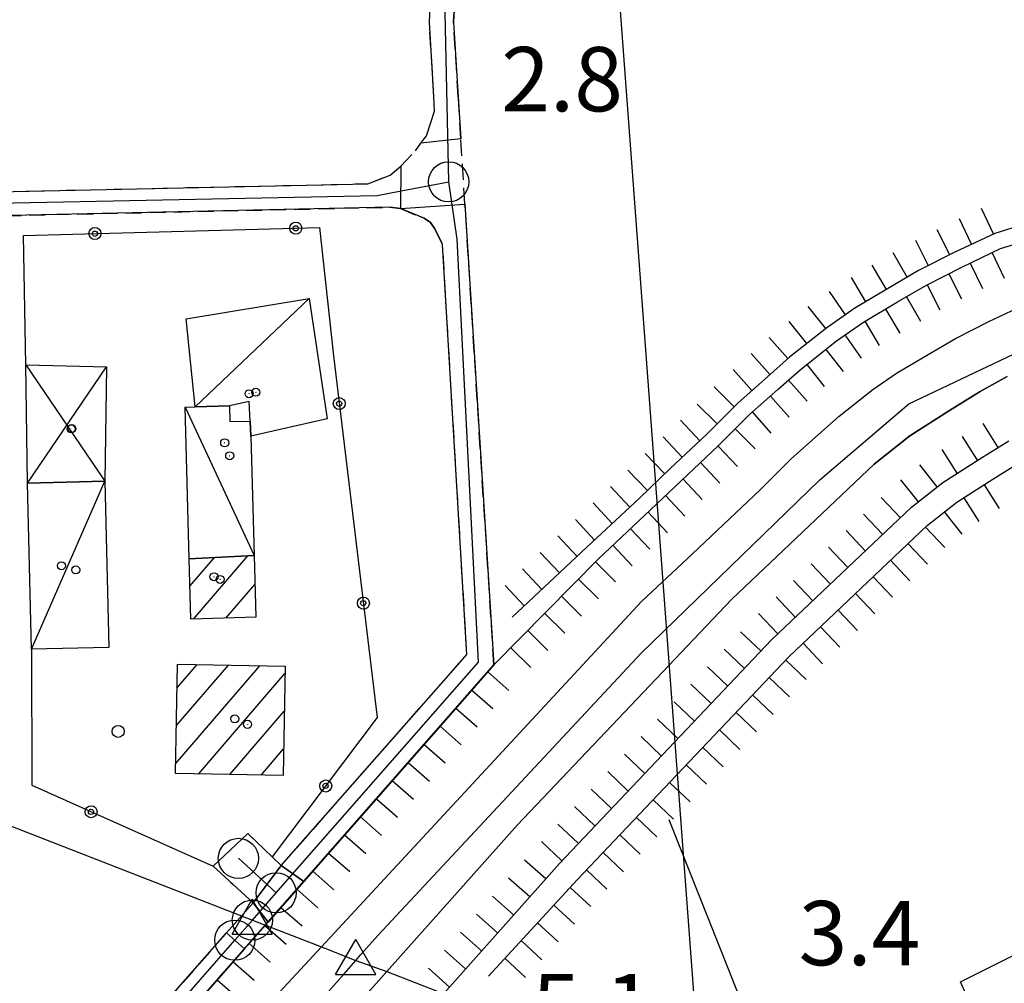
# Model space of a CAD drawing. Extents: x 1744128 to 1748443, y 5037512 to 5040645.
# Drawn here: x 1746555 to 1746678, y 5038613 to 5038733 of the extents above; entities that cross this region are included whole.
import ezdxf

# ---------------------------------------------------------------- set-up
doc = ezdxf.new("R2010")
doc.units = 0
doc.linetypes.add('C', pattern=[10, 5, 5])
doc.linetypes.add('L7', pattern=[3, 2, -1])
for name, color, linetype in [('11B2', 1, 'C'), ('11D4', 1, 'C'), ('16A1', 1, 'C'), ('17A1', 1, 'C'), ('17C3', 1, 'C'), ('17D4', 1, 'C'), ('19B2', 1, 'C'), ('1A1', 4, 'C'), ('1AJ36', 1, 'C'), ('1C3', 1, 'C'), ('1D4', 1, 'C'), ('22H8', 1, 'C'), ('297', 7, 'CONTINUOUS'), ('298', 7, 'CONTINUOUS'), ('2E5', 3, 'C'), ('2H8', 2, 'L7'), ('2J10', 2, 'L7'), ('3B2', 1, 'C'), ('4A1', 3, 'C'), ('4AJ36', 1, 'C'), ('6H8', 2, 'C'), ('A2H8', 1, 'C'), ('A2J10', 1, 'C'), ('A2M13', 1, 'C'), ('A4A1', 1, 'C'), ('A4B2', 1, 'C'), ('I2J10', 7, 'CONTINUOUS'), ('N2A1', 2, 'C'), ('N2C3', 2, 'C'), ('N2F6', 2, 'C'), ('N2H8', 2, 'C'), ('N2P16', 2, 'C'), ('N4C3', 2, 'C'), ('N4Q17', 2, 'C')]:
    doc.layers.add(name, color=color, linetype=linetype)

# ---------------------------------------------------------------- blocks, each defined once
blk = doc.blocks.new('11D4')
at = {"layer": '11D4'}
for radius in [0.5, 0.01]:
    blk.add_circle((0, 0), radius, dxfattribs=at)
blk = doc.blocks.new('11B2')
at = {"layer": '11B2'}
blk.add_circle((0, 0), 0.75, dxfattribs=at)
blk = doc.blocks.new('1AJ36')
at = {"layer": '1AJ36'}
for radius in [0.5, 0.01]:
    blk.add_circle((0, 0), radius, dxfattribs=at)
blk = doc.blocks.new('N4Q17')
at = {"layer": 'N4Q17'}
for p, q in [((2.4755, -1.75357), (-0.02926, 2.58115)), ((-2.5275, -1.75518), (2.4725, -1.75518))]:
    blk.add_line(p, q, dxfattribs=at)
at = {"layer": 'N4Q17', "flags": 128}
blk.add_lwpolyline([(-2.52926, -1.74898), (-0.02926, 2.58115)], dxfattribs=at)
blk = doc.blocks.new('N2F6')
at = {"layer": 'N2F6'}
blk.add_circle((0, -0.00928), 2.5, dxfattribs=at)
blk = doc.blocks.new('N2P16')
at = {"layer": 'N2P16'}
blk.add_circle((0, -0.00928), 2.5, dxfattribs=at)
blk = doc.blocks.new('N2C3')
at = {"layer": 'N2C3'}
blk.add_circle((0, -0.00928), 2.5, dxfattribs=at)
blk = doc.blocks.new('N2H8')
at = {"layer": 'N2H8'}
blk.add_circle((0, -0.00928), 2.5, dxfattribs=at)
blk = doc.blocks.new('N4C3')
at = {"layer": 'N4C3'}
for p, q in [((2.4755, -1.75357), (-0.02926, 2.58115)), ((-2.5275, -1.75518), (2.4725, -1.75518))]:
    blk.add_line(p, q, dxfattribs=at)
at = {"layer": 'N4C3', "flags": 128}
blk.add_lwpolyline([(-2.52926, -1.74898), (-0.02926, 2.58115)], dxfattribs=at)
blk = doc.blocks.new('N2A1')
at = {"layer": 'N2A1'}
blk.add_circle((0, -0.00928), 2.5, dxfattribs=at)
blk = doc.blocks.new('19B2')
at = {"layer": '19B2'}
for centre, radius in [((0, 0), 0.75), ((0, -0.02417), 0.32738)]:
    blk.add_circle(centre, radius, dxfattribs=at)
blk = doc.blocks.new('22H8')
at = {"layer": '22H8'}
blk.add_line((0, 0), (0, 3.5), dxfattribs=at)

msp = doc.modelspace()

# ---------------------------------------------------------------- linework, layer by layer
at = {"layer": '16A1'}
msp.add_line((1746707.26902, 5037704.08232), (1746499.79725, 5040477.22669), dxfattribs=at)
at = {"layer": '17A1'}
for p, q in [((1746577.07626, 5038658.26465, -3333), (1746583.84549, 5038666.12857, -3333)), ((1746576.65165, 5038662.37199, -3333), (1746579.71338, 5038665.92777, -3333)), ((1746581.13171, 5038658.37748, -3333), (1746584.7304, 5038662.55814, -3333)), ((1746574.94578, 5038644.96885, -3333), (1746581.44648, 5038652.52083, -3333)), ((1746575.03244, 5038649.66906, -3333), (1746577.5479, 5038652.59024, -3333)), ((1746574.85912, 5038640.26864, -3333), (1746585.34606, 5038652.4515, -3333)), ((1746577.70577, 5038638.9772, -3333), (1746588.4723, 5038651.48486, -3333)), ((1746581.60442, 5038638.9068, -3333), (1746588.39118, 5038646.79108, -3333)), ((1746585.50308, 5038638.83639, -3333), (1746588.31005, 5038642.0973, -3333))]:
    msp.add_line(p, q, dxfattribs=at)
at = {"layer": '17C3'}
for p, q in [((1746577.29, 5038684.67383, -3333), (1746591.49022, 5038698.15147, -3333)), ((1746576.03101, 5038684.63782, -3333), (1746584.6299, 5038666.1672, -3333)), ((1746556.94243, 5038654.49683, -3333), (1746566.0422, 5038675.40875, -3333))]:
    msp.add_line(p, q, dxfattribs=at)
at = {"layer": '17D4'}
for p, q in [((1746556.19832, 5038689.88883, -3333), (1746566.0422, 5038675.40875, -3333)), ((1746556.42266, 5038675.15949, -3333), (1746566.27039, 5038689.63939, -3333))]:
    msp.add_line(p, q, dxfattribs=at)
at = {"layer": '1A1'}
for points in [[(1746584.84387, 5038658.48068, 6.96), (1746576.76696, 5038658.25656, 6.96), (1746576.55655, 5038665.77485, 6.96), (1746584.6299, 5038666.1672, 6.96), (1746584.84387, 5038658.48068, 6.96)], [(1746575.08745, 5038652.63384, 10.272), (1746588.48848, 5038652.39473, 10.272), (1746588.25285, 5038638.78635, 10.272), (1746574.83649, 5038639.02933, 10.272), (1746575.08745, 5038652.63384, 10.272)]]:
    msp.add_polyline3d(points, close=True, dxfattribs=at)
at = {"layer": '1C3'}
for points in [[(1746576.16597, 5038695.60998, 5.828), (1746591.49022, 5038698.15147, 5.828), (1746593.72467, 5038683.1643, 5.828), (1746584.20844, 5038681.01118, 5.828), (1746584.15349, 5038682.8986, 5.828), (1746584.01996, 5038685.3137, 5.828), (1746581.55165, 5038684.79206, 5.828), (1746577.29, 5038684.67383, 5.828), (1746576.16597, 5038695.60998, 5.828)], [(1746584.15349, 5038682.8986, 7.544), (1746584.20844, 5038681.01118, 7.544), (1746584.6299, 5038666.1672, 7.544), (1746576.55655, 5038665.77485, 7.544), (1746576.03101, 5038684.63782, 7.544), (1746577.29, 5038684.67383, 7.544), (1746581.55165, 5038684.79206, 7.544), (1746581.62069, 5038682.82345, 7.544), (1746584.15349, 5038682.8986, 7.544)], [(1746566.0422, 5038675.40875, 8.17), (1746566.55481, 5038654.73452, 8.17), (1746556.94243, 5038654.49683, 8.17), (1746556.42266, 5038675.15949, 8.17), (1746566.0422, 5038675.40875, 8.17)]]:
    msp.add_polyline3d(points, close=True, dxfattribs=at)
at = {"layer": '1D4'}
msp.add_polyline3d([(1746566.27039, 5038689.63939, 6.019), (1746566.0422, 5038675.40875, 6.019), (1746556.42266, 5038675.15949, 6.019), (1746556.19832, 5038689.88883, 6.019), (1746566.27039, 5038689.63939, 6.019)], close=True, dxfattribs=at)
at = {"layer": '297'}
msp.add_polyline3d([(1746588.01745, 5038627.58804, 5.41), (1746590.81192, 5038625.62675, 5.408), (1746586.36416, 5038620.56919, 5.434), (1746584.51602, 5038622.96535, 5.432), (1746588.01745, 5038627.58804, 5.41)], close=True, dxfattribs=at)
at = {"layer": '298'}
for points in [[(1746606.60533, 5038735.32867, 2.94), (1746609.57846, 5038734.75977, 4.76), (1746609.45609, 5038732.5211, 4.76), (1746610.04028, 5038723.23752, 4.819), (1746610.36844, 5038718.01973, 4.852), (1746605.40391, 5038717.45677, 4.38), (1746606.0925, 5038718.4009, 4.38), (1746607.10271, 5038721.45418, 4.38), (1746606.99604, 5038723.29561, 4.443), (1746606.4474, 5038732.51967, 4.76), (1746606.60533, 5038735.32867, 2.94)], [(1746602.83907, 5038709.32367, 4.22), (1746610.87353, 5038709.90066, 4.904), (1746614.4824, 5038652.55711, 5.27), (1746611.1095, 5038648.72331, 5.29), (1746590.81192, 5038625.62675, 5.408), (1746588.01745, 5038627.58804, 5.41), (1746608.81381, 5038651.24345, 5.284), (1746611.11679, 5038653.8679, 5.27), (1746608.08611, 5038704.84997, 4.14), (1746607.14707, 5038706.8247, 4.21), (1746606.58863, 5038707.58627, 4.21), (1746605.78571, 5038708.15705, 4.21), (1746605.16623, 5038708.3805, 4.22), (1746602.83907, 5038709.32367, 4.22)], [(1746583.8336, 5038631.5646, 2.928), (1746585.92484, 5038629.57878, 3.072), (1746586.88697, 5038628.66286, 3.138), (1746588.01745, 5038627.58804, 5.41), (1746584.51602, 5038622.96535, 5.432), (1746582.01755, 5038625.24666, 3.744), (1746579.51978, 5038627.53203, 3.648), (1746581.67665, 5038629.54881, 3.288), (1746583.8336, 5038631.5646, 2.928)], [(1746743.43822, 5038624.47683, 2.9), (1746750.11123, 5038608.48979, 2.754), (1746743.39486, 5038605.77787, 2.852), (1746740.37949, 5038612.56883, 2.804), (1746737.83969, 5038613.21729, 2.804), (1746709.95704, 5038610.24181, 2.921), (1746692.21048, 5038608.34654, 2.996), (1746689.24871, 5038607.71779, 2.9), (1746687.29066, 5038603.51243, 2.852), (1746695.19284, 5038585.3457, 2.756), (1746686.47648, 5038581.72395, 2.794), (1746672.53744, 5038613.13915, 2.852), (1746679.60797, 5038616.65383, 2.804), (1746708.89775, 5038620.00436, 2.756), (1746738.19383, 5038623.35136, 2.708), (1746740.81656, 5038623.91363, 2.804), (1746743.43822, 5038624.47683, 2.9)], [(1746583.44998, 5038617.25313, 5.451), (1746581.21447, 5038619.2101, 5.451), (1746584.51602, 5038622.96535, 5.432), (1746586.36416, 5038620.56919, 5.434), (1746583.44998, 5038617.25313, 5.451)]]:
    msp.add_polyline3d(points, close=True, dxfattribs=at)
for points in [[(1746495.24111, 5038710.17226, 4.686), (1746598.77465, 5038712.42758, 4.7), (1746601.55501, 5038713.4971, 4.38), (1746602.88267, 5038714.59935, 4.38), (1746602.83907, 5038709.32367, 4.22), (1746601.53341, 5038709.49578, 5.02), (1746484.64712, 5038706.94159, 4.765)], [(1746493.82895, 5038519.7863, 5.96), (1746565.90044, 5038601.78486, 5.54), (1746581.21447, 5038619.2101, 5.451), (1746583.44998, 5038617.25313, 5.451), (1746567.62555, 5038599.25013, 5.543), (1746567.62555, 5038599.25013, 5.543), (1746496.04533, 5038517.81686, 5.961)]]:
    msp.add_polyline3d(points, dxfattribs=at)
at = {"layer": '2E5'}
msp.add_polyline3d([(1746688.97472, 5038576.08078, 2.784), (1746686.47648, 5038581.72395, 2.794), (1746672.53744, 5038613.13915, 2.852), (1746679.60797, 5038616.65383, 2.804), (1746708.89775, 5038620.00436, 2.756), (1746738.19383, 5038623.35136, 2.708), (1746737.62156, 5038624.7267, 2.756)], dxfattribs=at)
at = {"layer": '2H8'}
for points in [[(1746495.24111, 5038710.17226, 4.686), (1746598.77465, 5038712.42758, 4.7), (1746601.55501, 5038713.4971, 4.38), (1746602.88267, 5038714.59935, 4.38), (1746604.70642, 5038716.51098, 4.38), (1746605.40391, 5038717.45677, 4.38), (1746606.0925, 5038718.4009, 4.38), (1746607.10271, 5038721.45418, 4.38)], [(1746403.30901, 5038642.19322, 5.09), (1746401.45245, 5038664.08772, 4.33), (1746399.43098, 5038692.89213, 4.37), (1746399.36528, 5038695.75459, 4.25), (1746400.09599, 5038698.34768, 4.11), (1746400.87011, 5038699.73046, 4.03), (1746402.13023, 5038701.10547, 3.98), (1746403.66575, 5038702.1641, 3.93), (1746405.96126, 5038703.31971, 3.92), (1746408.37623, 5038704.23251, 3.91), (1746410.88859, 5038704.58093, 3.91), (1746414.76973, 5038704.75795, 3.91), (1746419.44435, 5038704.79875, 3.91), (1746445.49557, 5038706.08472, 4.68), (1746484.64712, 5038706.94159, 4.765), (1746601.53341, 5038709.49578, 5.02), (1746602.83907, 5038709.32367, 4.22), (1746605.16623, 5038708.3805, 4.22), (1746605.78571, 5038708.15705, 4.21), (1746606.58863, 5038707.58627, 4.21), (1746607.14707, 5038706.8247, 4.21), (1746608.08611, 5038704.84997, 4.14)]]:
    msp.add_polyline3d(points, dxfattribs=at)
at = {"layer": '2J10'}
for points in [[(1746607.10271, 5038721.45418, 4.38), (1746606.99604, 5038723.29561, 4.443), (1746606.4474, 5038732.51967, 4.76), (1746606.60533, 5038735.32867, 4.76)], [(1746614.4824, 5038652.55711, 5.27), (1746610.87353, 5038709.90066, 4.904), (1746610.36844, 5038718.01973, 4.852), (1746610.04028, 5038723.23752, 4.819), (1746609.45609, 5038732.5211, 4.76), (1746609.57846, 5038734.75977, 4.76)], [(1746588.01745, 5038627.58804, 5.41), (1746608.81381, 5038651.24345, 5.284), (1746611.11679, 5038653.8679, 5.27), (1746608.08611, 5038704.84997, 4.14)], [(1746451.50136, 5038459.1589, 5.94), (1746454.63862, 5038464.56069, 5.95), (1746458.21052, 5038471.28477, 5.96), (1746461.53722, 5038476.56735, 5.96), (1746465.08433, 5038481.71898, 5.96), (1746467.85682, 5038485.72248, 5.97), (1746470.96968, 5038489.77451, 5.98), (1746475.35259, 5038494.66673, 6.01), (1746496.04533, 5038517.81686, 5.961), (1746567.62555, 5038599.25013, 5.543), (1746583.44998, 5038617.25313, 5.451), (1746586.36416, 5038620.56919, 5.434), (1746590.81192, 5038625.62675, 5.408), (1746611.1095, 5038648.72331, 5.29), (1746614.4824, 5038652.55711, 5.27)], [(1746583.8336, 5038631.5646, 2.928), (1746585.92484, 5038629.57878, 3.072), (1746586.88697, 5038628.66286, 3.138), (1746588.01745, 5038627.58804, 3.216)], [(1746579.51978, 5038627.53203, 3.648), (1746582.01755, 5038625.24666, 3.744), (1746584.51602, 5038622.96535, 3.84)], [(1746449.10244, 5038460.95421, 5.94), (1746449.06078, 5038460.88089, 5.94), (1746452.03966, 5038466.00005, 5.95), (1746455.63845, 5038472.78029, 5.96), (1746458.986, 5038478.09251, 5.96), (1746462.64744, 5038483.40515, 5.96), (1746465.51104, 5038487.54484, 5.97), (1746468.65988, 5038491.63868, 5.98), (1746473.1433, 5038496.64873, 6.01), (1746493.82895, 5038519.7863, 5.96), (1746565.90044, 5038601.78486, 5.54), (1746581.21447, 5038619.2101, 5.451), (1746584.51602, 5038622.96535, 5.432)]]:
    msp.add_polyline3d(points, dxfattribs=at)
at = {"layer": '3B2'}
for points in [[(1746556.19832, 5038689.88883, 3.21), (1746555.91887, 5038705.98506, 3.744), (1746592.76517, 5038706.9834, 4.713), (1746594.51808, 5038690.99238, 4.205), (1746599.9593, 5038646.00967, 4.848), (1746586.88697, 5038628.66286, 4.739)], [(1746556.94243, 5038654.49683, 3.727), (1746556.94563, 5038637.58863, 4.048), (1746579.51978, 5038627.53203, 3.648)], [(1746636.24663, 5038633.31122, 1.341), (1746663.39462, 5038565.0505, 2.818), (1746663.39462, 5038565.0505, 2.818)]]:
    msp.add_polyline3d(points, dxfattribs=at)
at = {"layer": '4A1'}
for points in [[(1746529.90921, 5038545.58394, 2.01), (1746585.71842, 5038609.61399, 1.89), (1746593.01247, 5038617.47404, 1.941), (1746632.86314, 5038660.42717, 2.22), (1746639.18125, 5038666.35779, 2.23), (1746642.99925, 5038669.99321, 2.21), (1746647.65523, 5038674.37232, 2.19), (1746651.4598, 5038678.18726, 2.18), (1746654.87718, 5038681.21202, 2.18), (1746657.4568, 5038683.4901, 2.18), (1746661.63528, 5038686.81149, 2.18), (1746664.57731, 5038688.85693, 2.18), (1746668.53926, 5038691.1983, 2.18), (1746671.92438, 5038693.1796, 2.17), (1746676.06944, 5038695.27191, 2.17), (1746680.31407, 5038697.29343, 2.16)], [(1746534.35498, 5038539.36636, 0.96), (1746601.15714, 5038614.39254, 0.719), (1746617.41991, 5038632.66303, 0.66), (1746644.03272, 5038660.68306, 1.37), (1746661.8114, 5038677.5395, 1.38), (1746666.24324, 5038681.04032, 1.38), (1746671.20782, 5038684.21693, 1.38), (1746674.99832, 5038686.55751, 1.38), (1746678.38255, 5038688.44347, 1.38)]]:
    msp.add_polyline3d(points, dxfattribs=at)
at = {"layer": '4AJ36'}
for points in [[(1746529.90921, 5038545.58394, 2.01), (1746585.71842, 5038609.61399, 1.89), (1746593.01247, 5038617.47404, 1.941), (1746632.86314, 5038660.42717, 2.22), (1746639.18125, 5038666.35779, 2.23), (1746642.99925, 5038669.99321, 2.21), (1746647.65523, 5038674.37232, 2.19), (1746651.4598, 5038678.18726, 2.18), (1746654.87718, 5038681.21202, 2.18), (1746657.4568, 5038683.4901, 2.18), (1746661.63528, 5038686.81149, 2.18), (1746664.57731, 5038688.85693, 2.18), (1746668.53926, 5038691.1983, 2.18), (1746671.92438, 5038693.1796, 2.17), (1746676.06944, 5038695.27191, 2.17), (1746680.31407, 5038697.29343, 2.16)], [(1746678.38255, 5038688.44347, 1.38), (1746674.99832, 5038686.55751, 1.38), (1746671.20782, 5038684.21693, 1.38), (1746666.24324, 5038681.04032, 1.38), (1746661.8114, 5038677.5395, 1.38), (1746644.03272, 5038660.68306, 1.37), (1746617.41991, 5038632.66303, 0.66), (1746601.15714, 5038614.39254, 0.72), (1746534.35498, 5038539.36636, 0.96)]]:
    msp.add_polyline3d(points, dxfattribs=at)
at = {"layer": '6H8'}
for points in [[(1746681.72389, 5038707.78128, 2.16), (1746676.8157, 5038706.25069, 2.16), (1746671.84409, 5038703.89195, 2.17), (1746667.34494, 5038701.61269, 2.17), (1746663.67314, 5038699.46853, 2.18), (1746659.39043, 5038696.92363, 2.18), (1746655.90286, 5038694.51545, 2.18), (1746651.28766, 5038690.85147, 2.18), (1746648.52571, 5038688.39627, 2.18), (1746644.88011, 5038685.17793, 2.18), (1746640.97337, 5038681.25404, 2.19), (1746636.39741, 5038676.95815, 2.21), (1746632.60335, 5038673.32452, 2.23), (1746626.05594, 5038667.20123, 2.22), (1746616.77157, 5038658.50326, 2.16)], [(1746614.4824, 5038652.55711, 5.127), (1746627.51151, 5038665.76259, 3.574), (1746633.99072, 5038671.84568, 2.752), (1746637.80074, 5038675.4805, 2.5), (1746642.39921, 5038679.79714, 2.478), (1746646.27575, 5038683.6957, 2.468), (1746649.86912, 5038686.87503, 2.465), (1746652.59637, 5038689.28451, 2.464), (1746657.12312, 5038692.87065, 2.463), (1746660.48943, 5038695.2106, 2.466), (1746664.70615, 5038697.71245, 2.462), (1746668.30983, 5038699.8154, 2.464), (1746672.74118, 5038702.06252, 2.798), (1746677.55362, 5038704.35018, 3.279), (1746682.18578, 5038705.78991, 3.655)], [(1746539.65867, 5038534.6582, 1.674), (1746616.63099, 5038621.10137, 3.412), (1746622.64365, 5038627.87065, 1.101), (1746649.04711, 5038655.65939, 1.551), (1746666.46768, 5038672.16811, 1.866), (1746670.36639, 5038675.26096, 2.354), (1746674.97986, 5038678.21072, 2.924), (1746678.59047, 5038680.43554, 3.369)], [(1746613.78862, 5038613.84914, 5.362), (1746624.8493, 5038625.83021, 1.292), (1746651.17221, 5038653.54271, 1.627), (1746668.41687, 5038669.89585, 2.069), (1746672.11608, 5038672.81331, 2.532), (1746676.57971, 5038675.67463, 3.084), (1746680.10746, 5038677.85415, 3.519)], [(1746441.43919, 5038440.94915, 5.229), (1746443.11182, 5038444.5725, 4.662), (1746446.33489, 5038451.13308, 4.783), (1746451.50136, 5038459.1589, 5.71), (1746451.50136, 5038459.1589, 5.71), (1746454.63862, 5038464.56069, 5.723), (1746458.21052, 5038471.28477, 5.737), (1746461.53722, 5038476.56735, 5.749), (1746465.08433, 5038481.71898, 5.753), (1746467.85682, 5038485.72248, 5.768), (1746470.96968, 5038489.77451, 5.783), (1746475.35259, 5038494.66673, 5.811), (1746496.04533, 5038517.81686, 5.751), (1746496.04533, 5038517.81686, 5.751), (1746614.4824, 5038652.55711, 5.127)]]:
    msp.add_polyline3d(points, dxfattribs=at)
at = {"layer": 'A2H8', "flags": 128}
msp.add_lwpolyline([(1746431.8779, 5038440.67218), (1746436.68585, 5038457.7808), (1746437.22677, 5038464.2651), (1746438.14525, 5038479.53825), (1746438.09981, 5038493.96804), (1746437.58187, 5038500.89164), (1746436.26305, 5038511.61662), (1746433.47373, 5038524.81113), (1746428.65431, 5038540.9438), (1746417.63164, 5038574.65415), (1746408.90974, 5038598.22848), (1746404.95783, 5038613.1413), (1746403.16279, 5038623.31413), (1746401.54261, 5038644.97158), (1746400.67025, 5038656.63259), (1746398.09304, 5038687.62393), (1746397.95564, 5038696.37827), (1746399.42075, 5038700.87168), (1746403.31713, 5038703.99545), (1746408.83503, 5038705.95577), (1746417.84968, 5038706.11265), (1746427.07517, 5038706.80281), (1746443.75285, 5038707.79572), (1746599.95735, 5038710.97655), (1746602.9387, 5038711.5446), (1746608.84891, 5038712.67174)], dxfattribs=at)
at = {"layer": 'A2J10'}
for p, q in [((1746608.84891, 5038712.67174), (1746608.32657, 5038736.93475)), ((1746582.67601, 5038628.49728), (1746587.37652, 5038624.21036))]:
    msp.add_line(p, q, dxfattribs=at)
at = {"layer": 'A2J10', "flags": 128}
for points in [[(1746587.37652, 5038624.21036), (1746588.49575, 5038625.48457), (1746612.55262, 5038652.89415), (1746609.89938, 5038705.53422), (1746608.84891, 5038712.67174)], [(1746431.8779, 5038440.67218), (1746441.20572, 5038452.44935), (1746446.34122, 5038456.18331), (1746451.37187, 5038461.1982), (1746456.77971, 5038471.65513), (1746465.78007, 5038485.73161), (1746470.95291, 5038492.30466), (1746476.72537, 5038497.88754), (1746540.6054, 5038570.70923), (1746582.23081, 5038618.32031)]]:
    msp.add_lwpolyline(points, dxfattribs=at)
at = {"layer": 'A2M13', "flags": 128}
msp.add_lwpolyline([(1746582.23081, 5038618.32031), (1746584.41785, 5038620.81875), (1746585.20362, 5038621.72401), (1746587.37652, 5038624.21036)], dxfattribs=at)
at = {"layer": 'A4A1', "flags": 128}
msp.add_lwpolyline([(1744254.45997, 5039372.91376), (1744302.45385, 5039366.89876), (1744335.23996, 5039362.55507), (1744360.52321, 5039355.45164), (1744373.16362, 5039347.55974), (1744378.30198, 5039338.47874), (1744383.04374, 5039328.61286), (1744385.87402, 5039321.46728), (1744387.34207, 5039317.75704), (1744390.54906, 5039309.66481), (1744397.65756, 5039294.66661), (1744415.83177, 5039266.64414), (1744429.0584, 5039247.78013), (1744446.83479, 5039226.85756), (1744466.98258, 5039208.70291), (1744479.23209, 5039200.80782), (1744510.04948, 5039190.94216), (1744558.63602, 5039179.09832), (1744583.12354, 5039174.36032), (1744609.98975, 5039172.38679), (1744641.98695, 5039170.41202), (1744656.99969, 5039166.85764), (1744669.24042, 5039160.54145), (1744679.51357, 5039152.25275), (1744687.41397, 5039139.2303), (1744692.16378, 5039129.36398), (1744696.50467, 5039113.97111), (1744702.26232, 5039099.5347), (1744709.76998, 5039084.5362), (1744717.66741, 5039074.27454), (1744729.91687, 5039066.3804), (1744747.6922, 5039060.4592), (1744782.45612, 5039051.77328), (1744799.43924, 5039045.85098), (1744814.45153, 5039037.16864), (1744823.14993, 5039028.88244), (1744829.46879, 5039017.8297), (1744831.84295, 5039007.57101), (1744829.86427, 5038982.70316), (1744830.46816, 5038971.0654), (1744832.84816, 5038960.40698), (1744839.16468, 5038952.12009), (1744849.43936, 5038944.22661), (1744862.8683, 5038940.67504), (1744877.87873, 5038941.8572), (1744903.55396, 5038948.56497), (1744941.87047, 5038959.2202), (1744962.80507, 5038963.95561), (1744977.81924, 5038964.35076), (1744988.87818, 5038960.0101), (1744998.36302, 5038952.51284), (1745006.2578, 5038941.45562), (1745015.34699, 5038924.48731), (1745022.85916, 5038915.40729), (1745039.44357, 5038906.32902), (1745055.64445, 5038895.67456), (1745068.67859, 5038879.49079), (1745088.65452, 5038848.86083), (1745111.17873, 5038812.54842), (1745131.72132, 5038779.7865), (1745151.14129, 5038754.28194), (1745159.83426, 5038741.25549), (1745162.0375, 5038738.92506), (1745170.09341, 5038730.41924), (1745182.02896, 5038717.8199), (1745192.85954, 5038706.38352), (1745194.59431, 5038704.55059), (1745204.86731, 5038692.71145), (1745212.37369, 5038682.44852), (1745214.7458, 5038676.92238), (1745213.95615, 5038665.47819), (1745204.48179, 5038642.98002), (1745198.94903, 5038629.16714), (1745197.76379, 5038620.08832), (1745202.50571, 5038598.38189), (1745210.17017, 5038576.36656), (1745216.09201, 5038564.13169), (1745223.20326, 5038558.21191), (1745237.42575, 5038553.47801), (1745251.64955, 5038552.29253), (1745269.42416, 5038551.50307), (1745289.96738, 5038553.079), (1745313.27514, 5038555.84159), (1745326.30514, 5038555.84051), (1745361.46918, 5038547.15717), (1745413.21673, 5038534.12714), (1745491.82526, 5038514.78629), (1745523.68179, 5038505.59271), (1745558.84146, 5038492.57136), (1745606.2385, 5038470.46431), (1745637.84232, 5038452.70389), (1745659.57106, 5038440.86012), (1745683.67422, 5038434.54656), (1745714.48197, 5038430.99414), (1745727.91285, 5038427.83373), (1745736.9982, 5038423.49174), (1745746.48017, 5038415.20183), (1745755.96234, 5038403.75874), (1745773.18213, 5038387.35432), (1745795.30391, 5038369.19743), (1745824.93372, 5038349.85908), (1745858.51492, 5038332.49321), (1745884.18887, 5038318.28073), (1745903.15446, 5038310.78246), (1745925.27369, 5038305.65132), (1745944.62573, 5038305.25458), (1745966.75344, 5038308.80539), (1746001.11859, 5038320.64515), (1746065.052, 5038340.3824), (1746078.08934, 5038341.96043), (1746092.69903, 5038341.16882), (1746112.05293, 5038334.4598), (1746125.48806, 5038332.08798), (1746140.50468, 5038331.29973), (1746173.28789, 5038336.42792), (1746223.06031, 5038347.08545), (1746266.50721, 5038358.92363), (1746320.23618, 5038372.7325), (1746374.24845, 5038387.04498), (1746418.48748, 5038397.30466), (1746428.36442, 5038400.06543), (1746437.44952, 5038407.56599), (1746442.71199, 5038416.92286), (1746444.38926, 5038420.16243), (1746446.39315, 5038424.27793), (1746449.81328, 5038431.12705), (1746462.84543, 5038458.75787), (1746471.53624, 5038470.99287), (1746498.78956, 5038503.75043), (1746527.35206, 5038536.40937), (1746595.83941, 5038614.14015), (1746597.30579, 5038615.80139), (1746597.93415, 5038616.51836), (1746600.02896, 5038618.89556), (1746632.80872, 5038654.02237), (1746655.06361, 5038675.56942), (1746666.12431, 5038685.04316), (1746681.9233, 5038692.54056), (1746692.98438, 5038693.72408), (1746745.91404, 5038695.69794), (1746760.53032, 5038698.06411), (1746775.15099, 5038706.35094), (1746791.33921, 5038720.16186), (1746803.18966, 5038732.79378), (1746824.52204, 5038760.81402), (1746844.85372, 5038789.94389), (1746845.40515, 5038790.73734), (1746846.53761, 5038792.35756), (1746855.51778, 5038805.2291), (1746874.87449, 5038834.82963), (1746881.58562, 5038849.436), (1746885.1394, 5038867.19409), (1746885.92892, 5038885.74531), (1746887.50987, 5038897.18976), (1746891.8543, 5038904.68778), (1746899.7504, 5038911.00227), (1746909.23611, 5038913.76493), (1746922.27007, 5038912.97687), (1746940.83813, 5038909.02635), (1746951.10694, 5038908.23903), (1746961.77373, 5038910.60463), (1746981.12773, 5038919.28774), (1746997.52772, 5038930.60323), (1747007.0033, 5038943.23405), (1747020.82437, 5038978.75209), (1747037.01873, 5039020.98184), (1747048.47504, 5039043.48034), (1747065.98221, 5039071.72807), (1747083.35816, 5039091.46107), (1747104.68506, 5039110.00932), (1747120.88109, 5039120.27055), (1747143.00545, 5039129.74169), (1747165.12858, 5039135.66334), (1747193.16894, 5039138.42312), (1747228.72321, 5039137.63199), (1747244.82928, 5039137.56724)], dxfattribs=at)
at = {"layer": 'A4B2', "flags": 128}
for points in [[(1746406.33679, 5038647.70417), (1746548.82763, 5038634.66956), (1746584.41785, 5038620.81875), (1746593.01247, 5038617.47404), (1746597.30579, 5038615.80139)], [(1746597.30579, 5038615.80139), (1746601.15714, 5038614.39254), (1746611.5598, 5038610.34063), (1746631.63107, 5038556.02286)]]:
    msp.add_lwpolyline(points, dxfattribs=at)
at = {"layer": 'I2J10'}
msp.add_polyline3d([(1746579.51978, 5038627.53203, 3.648), (1746581.67665, 5038629.54881, 3.288), (1746583.8336, 5038631.5646, 2.928)], dxfattribs=at)

# ---------------------------------------------------------------- block references
at = {"layer": '11B2'}
msp.add_blockref('11B2', (1746567.71223, 5038644.29031, 3.2), dxfattribs=at)
at = {"layer": '11D4'}
for p in [(1746584.84163, 5038686.47639, 5.828), (1746561.85623, 5038681.92056, 6.019), (1746581.59328, 5038678.57799, 7.544), (1746562.43988, 5038664.38581, 8.17), (1746579.64037, 5038663.5253, 6.96), (1746583.81102, 5038645.16569, 10.272)]:
    msp.add_blockref('11D4', p, dxfattribs=at)
at = {"layer": '19B2'}
for p, rotation in [((1746589.81453, 5038706.90307, -3333), 1.547999999999989), ((1746564.82087, 5038706.22678, -3333), 1.547999999999989), ((1746595.23398, 5038685.06945, -3333), 276.898), ((1746598.2373, 5038660.24687, -3333), 276.898), ((1746593.54264, 5038637.49515, -3333), 232.998), ((1746564.33996, 5038634.29454, -3333), 335.9880000000001)]:
    msp.add_blockref('19B2', p, dxfattribs=dict(at, rotation=rotation))
at = {"layer": '1AJ36'}
for p in [(1746584.0083, 5038686.30072, 3.14), (1746561.94737, 5038681.96248, 3.056), (1746580.97127, 5038680.18931, 3.168), (1746560.65504, 5038664.89016, 3.122), (1746580.39302, 5038663.19748, 2.928), (1746582.23189, 5038645.84289, 2.928)]:
    msp.add_blockref('1AJ36', p, dxfattribs=at)
at = {"layer": '22H8'}
for p, rotation in [((1746676.65499, 5038706.17348, -3333), 25.36800000000001), ((1746673.94391, 5038704.8885, -3333), 25.36800000000001), ((1746671.24015, 5038703.58601, -3333), 26.878), ((1746668.56443, 5038702.23046, -3333), 26.86800000000001), ((1746665.93425, 5038700.78905, -3333), 30.27800000000001), ((1746676.48533, 5038703.84301, -3333), 205.418), ((1746663.34473, 5038699.27346, -3333), 30.728), ((1746673.77546, 5038702.55511, -3333), 205.428), ((1746660.76552, 5038697.74059, -3333), 30.728), ((1746671.08691, 5038701.22367, -3333), 206.888), ((1746668.41027, 5038699.86705, -3333), 206.888), ((1746658.23746, 5038696.1273, -3333), 34.618), ((1746665.81608, 5038698.36013, -3333), 210.268), ((1746655.77508, 5038694.41362, -3333), 38.448), ((1746663.23107, 5038696.83786, -3333), 210.678), ((1746653.42438, 5038692.54782, -3333), 38.448), ((1746660.65071, 5038695.30691, -3333), 210.678), ((1746651.08454, 5038690.67079, -3333), 41.638), ((1746658.17939, 5038693.60559, -3333), 214.798), ((1746655.77958, 5038691.80632, -3333), 218.388), ((1746648.84165, 5038688.67766, -3333), 41.62799999999999), ((1746646.59425, 5038686.69122, -3333), 41.438), ((1746653.42765, 5038689.94344, -3333), 218.388), ((1746644.37638, 5038684.67188, -3333), 45.12799999999999), ((1746651.1429, 5038688.00034, -3333), 221.468), ((1746648.89558, 5038686.01289, -3333), 221.508), ((1746642.25985, 5038682.54478, -3333), 45.12799999999999), ((1746646.64832, 5038684.02445, -3333), 221.498), ((1746640.115, 5038680.44766, -3333), 43.188), ((1746644.51005, 5038681.91979, -3333), 225.158), ((1746677.22423, 5038679.59417, -3333), 31.648), ((1746637.92683, 5038678.39343, -3333), 43.188), ((1746674.67262, 5038678.01422, -3333), 32.588), ((1746642.39452, 5038679.79277, -3333), 223.188), ((1746635.74509, 5038676.33367, -3333), 43.75800000000001), ((1746672.14478, 5038676.39794, -3333), 32.598), ((1746640.20727, 5038677.73962, -3333), 223.198), ((1746669.66957, 5038674.70837, -3333), 38.428), ((1746633.5785, 5038674.25899, -3333), 43.75800000000001), ((1746631.39791, 5038672.1973, -3333), 43.08800000000001), ((1746638.02009, 5038675.68546, -3333), 223.198), ((1746667.31978, 5038672.84364, -3333), 38.428), ((1746675.49061, 5038674.97635, -3333), 212.648), ((1746635.84707, 5038673.61632, -3333), 223.648), ((1746665.07881, 5038670.85166, -3333), 43.45800000000001), ((1746672.964, 5038673.35715, -3333), 212.658), ((1746629.20637, 5038670.14784, -3333), 43.08800000000001), ((1746633.67398, 5038671.54818, -3333), 223.198), ((1746662.90136, 5038668.7882, -3333), 43.45800000000001), ((1746670.5515, 5038671.58, -3333), 218.258), ((1746627.01582, 5038668.09845, -3333), 43.08800000000001), ((1746668.21173, 5038669.70198, -3333), 223.478), ((1746624.82536, 5038666.04806, -3333), 43.128), ((1746631.48581, 5038669.49395, -3333), 223.188), ((1746660.72298, 5038666.72367, -3333), 43.45800000000001), ((1746629.29856, 5038667.4408, -3333), 223.198), ((1746658.54552, 5038664.66022, -3333), 43.45800000000001), ((1746666.03535, 5038667.6376, -3333), 223.478), ((1746622.63596, 5038663.99676, -3333), 43.128), ((1746627.12554, 5038665.37166, -3333), 225.388), ((1746656.36707, 5038662.59669, -3333), 43.45800000000001), ((1746663.85797, 5038665.57315, -3333), 223.478), ((1746620.44557, 5038661.94537, -3333), 43.128), ((1746618.25617, 5038659.89406, -3333), 43.128), ((1746625.01866, 5038663.23626, -3333), 225.378), ((1746654.18961, 5038660.53324, -3333), 43.45800000000001), ((1746661.68066, 5038663.5077, -3333), 223.478), ((1746622.91185, 5038661.09986, -3333), 225.378), ((1746659.50328, 5038661.44325, -3333), 223.478), ((1746652.01124, 5038658.46871, -3333), 43.45800000000001), ((1746620.80397, 5038658.96438, -3333), 225.388), ((1746649.83378, 5038656.40525, -3333), 43.45800000000001), ((1746657.3269, 5038659.37887, -3333), 223.478), ((1746618.69709, 5038656.82898, -3333), 225.388), ((1746647.7269, 5038654.26985, -3333), 46.45799999999999), ((1746655.14952, 5038657.31442, -3333), 223.478), ((1746652.97214, 5038655.24997, -3333), 223.478), ((1746616.58928, 5038654.69251, -3333), 225.388), ((1746645.66005, 5038652.09532, -3333), 46.46800000000001), ((1746650.81427, 5038653.16591, -3333), 226.478), ((1746613.71803, 5038651.68755, -3333), 228.688), ((1746643.59328, 5038649.9198, -3333), 46.46800000000001), ((1746641.52651, 5038647.74427, -3333), 46.46800000000001), ((1746648.7475, 5038650.99039, -3333), 226.468), ((1746611.73631, 5038649.43414, -3333), 228.678), ((1746646.68173, 5038648.81493, -3333), 226.468), ((1746639.45966, 5038645.56974, -3333), 46.45799999999999), ((1746609.75567, 5038647.17981, -3333), 228.678), ((1746644.61495, 5038646.63941, -3333), 226.478), ((1746637.39289, 5038643.39422, -3333), 46.46800000000001), ((1746607.77496, 5038644.92648, -3333), 228.678), ((1746642.54918, 5038644.46396, -3333), 226.478), ((1746635.32704, 5038641.21976, -3333), 46.46800000000001), ((1746605.79424, 5038642.67315, -3333), 228.688), ((1746633.26027, 5038639.04424, -3333), 46.46800000000001), ((1746640.48241, 5038642.28843, -3333), 226.478), ((1746603.81353, 5038640.41981, -3333), 228.688), ((1746631.19349, 5038636.86871, -3333), 46.45799999999999), ((1746638.41663, 5038640.11298, -3333), 226.468), ((1746601.83288, 5038638.16548, -3333), 228.678), ((1746636.34986, 5038637.93745, -3333), 226.478), ((1746629.12665, 5038634.69418, -3333), 46.46800000000001), ((1746599.85117, 5038635.91207, -3333), 228.678), ((1746634.28309, 5038635.76193, -3333), 226.478), ((1746627.05987, 5038632.51866, -3333), 46.46800000000001), ((1746597.87045, 5038633.65874, -3333), 228.678), ((1746632.21731, 5038633.58648, -3333), 226.478), ((1746624.9931, 5038630.34313, -3333), 46.46800000000001), ((1746595.88974, 5038631.40541, -3333), 228.688), ((1746622.92625, 5038628.1686, -3333), 46.46800000000001), ((1746630.15054, 5038631.41095, -3333), 226.478), ((1746628.08476, 5038629.2355, -3333), 226.468), ((1746593.90902, 5038629.15207, -3333), 228.688), ((1746620.92402, 5038625.93472, -3333), 48.38800000000001), ((1746591.92838, 5038626.89774, -3333), 228.678), ((1746626.01799, 5038627.05998, -3333), 226.478), ((1746618.93152, 5038623.69154, -3333), 48.38800000000001), ((1746589.94667, 5038624.64433, -3333), 228.678), ((1746623.96515, 5038624.87245, -3333), 227.288), ((1746616.93908, 5038621.44736, -3333), 48.38800000000001), ((1746587.96595, 5038622.391, -3333), 228.678), ((1746621.92969, 5038622.66718, -3333), 227.288), ((1746614.94336, 5038619.20694, -3333), 48.318), ((1746585.98524, 5038620.13767, -3333), 228.688), ((1746619.89515, 5038620.46297, -3333), 227.288), ((1746612.94871, 5038616.96561, -3333), 48.318), ((1746617.85962, 5038618.25869, -3333), 227.288), ((1746584.00459, 5038617.88334, -3333), 228.688), ((1746610.95298, 5038614.72519, -3333), 48.318), ((1746615.82416, 5038616.05342, -3333), 227.288), ((1746582.02388, 5038615.63001, -3333), 228.678), ((1746608.95833, 5038612.48385, -3333), 48.318), ((1746580.04216, 5038613.3766, -3333), 228.678)]:
    msp.add_blockref('22H8', p, dxfattribs=dict(at, rotation=rotation))
at = {"layer": 'N2A1'}
msp.add_blockref('N2A1', (1746582.67601, 5038628.49728), dxfattribs=at)
at = {"layer": 'N2C3'}
for p in [(1746587.37652, 5038624.21036), (1746582.23081, 5038618.32031)]:
    msp.add_blockref('N2C3', p, dxfattribs=at)
at = {"layer": 'N2F6'}
msp.add_blockref('N2F6', (1746584.41785, 5038620.81875), dxfattribs=at)
at = {"layer": 'N2H8'}
msp.add_blockref('N2H8', (1746608.84891, 5038712.67174), dxfattribs=at)
at = {"layer": 'N2P16'}
msp.add_blockref('N2P16', (1746582.67601, 5038628.49728), dxfattribs=at)
at = {"layer": 'N4C3'}
msp.add_blockref('N4C3', (1746597.30579, 5038615.80139), dxfattribs=at)
at = {"layer": 'N4Q17'}
msp.add_blockref('N4Q17', (1746584.41785, 5038620.81875), dxfattribs=at)

# ---------------------------------------------------------------- texts
at = {"layer": '11B2'}
for s, p in [('2.8                                    ', (1746615.39335, 5038721.43554)), ('3.4                                    ', (1746652.41152, 5038615.19096)), ('5.1                                    ', (1746619.20993, 5038606.12091))]:
    msp.add_text(s, height=8, dxfattribs=at).set_placement(p)

doc.saveas('drawing.dxf')
